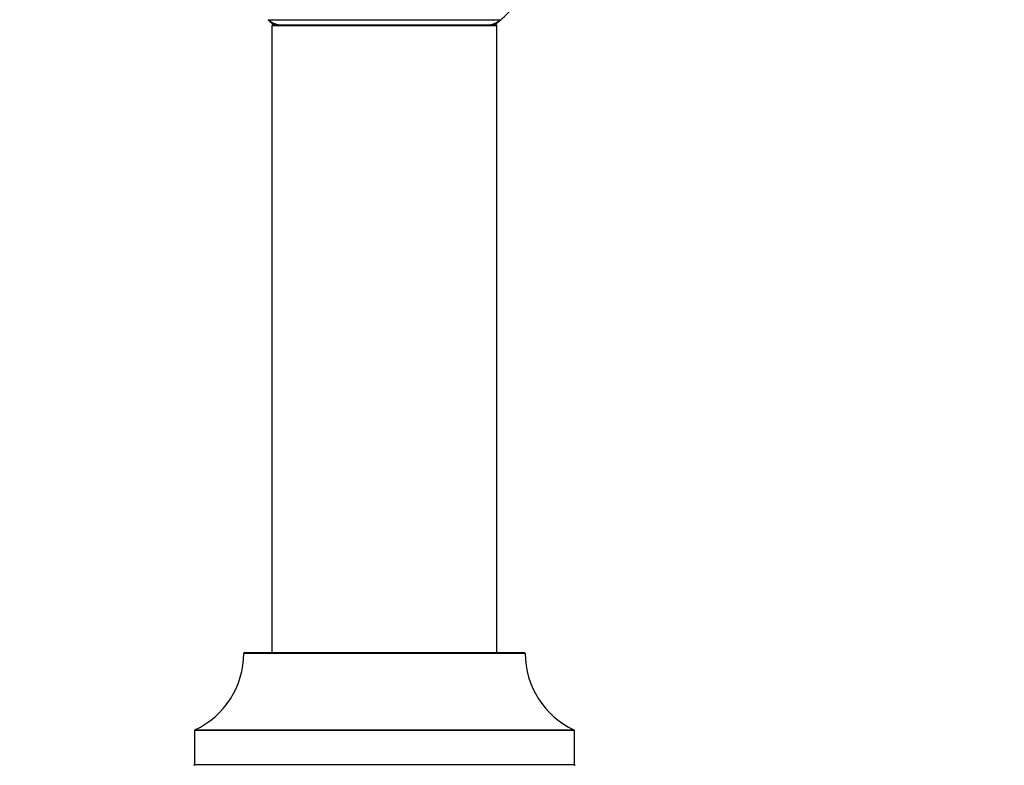
# Model space of a CAD drawing. Units: millimetres. Extents: x 0 to 1499, y 0 to 3458.
# Drawn here: x 493 to 633, y 3176 to 3282 of the extents above; entities that cross this region are included whole.
import ezdxf
from ezdxf import colors
from ezdxf.entities.mleader import LeaderData, LeaderLine
from ezdxf.math import Vec2, Vec3

# ---------------------------------------------------------------- set-up
doc = ezdxf.new("R2010")
doc.units = ezdxf.units.MM
doc.layers.add('DV2_Défaut', color=7, linetype='Continuous')
doc.layers.add('Défaut', color=7, linetype='Continuous')

# ---------------------------------------------------------------- blocks, each defined once
blk = doc.blocks.new('_DOT')
at = {"color": 0}
blk.add_line((0, 0), (-1, 0), dxfattribs=at)
at = {"color": 0, "const_width": 0.333}
blk.add_lwpolyline([(-0.1665, 0, 1), (0.1665, 0, 1)], format="xyb", close=True, dxfattribs=at)
blk = doc.blocks.new('SE1')
at = {"layer": 'DV2_Défaut', "color": 7, "linetype": 'Continuous'}
for p, q in [((528.48, 3281.87), (561.56, 3281.87)), ((561.02, 3281.02), (529.02, 3281.02)), ((529.02, 3281.02), (529.02, 3191.97)), ((529.12, 3281.12), (560.92, 3281.12)), ((561.02, 3191.97), (561.02, 3281.02)), ((565.02, 3191.87), (525.02, 3191.87)), ((525.12, 3191.97), (564.92, 3191.97)), ((572.02, 3180.91), (518.02, 3180.91)), ((518.02, 3180.91), (518.02, 3176.07)), ((518.08, 3181), (571.96, 3181)), ((572.02, 3176.07), (572.02, 3180.91)), ((518.02, 3176.07), (572.02, 3176.07))]:
    blk.add_line(p, q, dxfattribs=at)
for centre, radius, start, end in [((545.02, 3300.62), 25, 311.4096, 317.2679), ((530.47, 3284.12), 3, 228.5904, 270), ((545.02, 3300.62), 25, 228.5904, 231.2606), ((529.12, 3281.02), 0.1, 90, 180), ((559.57, 3284.12), 3, 270, 311.4096), ((545.02, 3300.62), 25, 308.7394, 311.4096), ((560.92, 3281.02), 0.1, 0, 90), ((513.02, 3191.88), 12, 294.9267, 359.958), ((525.12, 3191.87), 0.1, 90, 179.958), ((564.92, 3191.87), 0.1, 0.042, 90), ((577.02, 3191.88), 12, 180.042, 245.0733), ((518.12, 3180.91), 0.1, 114.9267, 180), ((571.92, 3180.91), 0.1, 0, 65.0733), ((517.92, 3176.07), 0.1, 270, 0), ((572.12, 3176.07), 0.1, 180, 270)]:
    blk.add_arc(centre, radius, start, end, dxfattribs=at)

msp = doc.modelspace()

# ---------------------------------------------------------------- block references
at = {"layer": 'Défaut'}
msp.add_blockref('SE1', (0, 0), dxfattribs=at)

# ---------------------------------------------------------------- leaders
at = {"layer": 'Défaut', "color": 7, "linetype": 'Continuous'}
ml = msp.add_multileader_mtext('Standard', dxfattribs=at)
ml.set_content('{\\pxsm0.9;\\fSolid Edge ISO|b1||i0||c0|p34;\\W1.;18/11/2019\\P}', color=256)
ml.set_leader_properties()
ml.set_arrow_properties(name='DOT')
ml.build(insert=Vec2(0, 0))
ml.multileader.update_dxf_attribs({"leader_type": 0, "dogleg_length": 0, "arrow_head_size": 12})
ctx = ml.context
ctx.base_point, ctx.char_height, ctx.arrow_head_size, ctx.landing_gap_size = Vec3(1167.86, 3450.52), 12, 12, 4.2
notes = []
notes.append((ctx, [(0, (0, 0, 0), (0, 0), (1, 0), 1, [])]))
ctx.mtext.insert = Vec3(1169.86, 3456.64)
ml = msp.add_multileader_mtext('Standard', dxfattribs=at)
ml.set_content('{\\pxsm0.9;\\fArial|b1||i0||c0|p34;\\W1.;TWF8H1\\P}', color=256)
ml.set_leader_properties()
ml.set_arrow_properties(name='DOT')
ml.build(insert=Vec2(0, 0))
ml.multileader.update_dxf_attribs({"leader_type": 0, "dogleg_length": 0, "arrow_head_size": 12})
ctx = ml.context
ctx.base_point, ctx.char_height, ctx.arrow_head_size, ctx.landing_gap_size = Vec3(448.73, 3450.34), 12, 12, 4.2
notes.append((ctx, [(0, (0, 0, 0), (0, 0), (1, 0), 1, [])]))
ctx.mtext.insert = Vec3(450.73, 3456.46)
for ctx, leaders in notes:
    for number, flags, end, landing, length, lines in leaders:
        leader = LeaderData()
        leader.index, (leader.has_last_leader_line, leader.has_dogleg_vector, leader.attachment_direction) = number, flags
        leader.last_leader_point, leader.dogleg_vector, leader.dogleg_length = Vec3(end), Vec3(landing), length
        for number, points, colour, breaks in lines:
            line = LeaderLine()
            line.index, line.vertices, line.color, line.breaks = number, Vec3.list(points), colors.encode_raw_color(colour), breaks
            leader.lines.append(line)
        ctx.leaders.append(leader)

doc.saveas('drawing.dxf')
